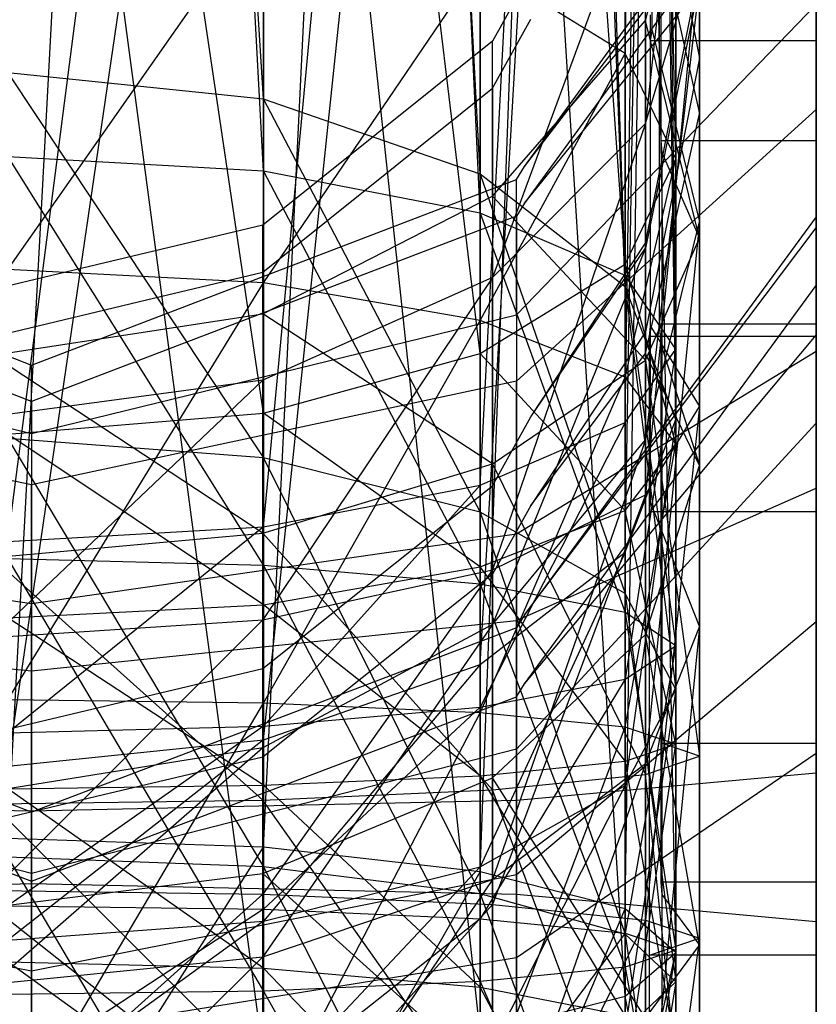
# Model space of a CAD drawing. Extents: x -11574 to 5741, y 0 to 9253.
# Drawn here: x -9823 to -9813, y 5607 to 5619 of the extents above; entities that cross this region are included whole.
import ezdxf

# ---------------------------------------------------------------- set-up
doc = ezdxf.new("R2010")
doc.units = 0

msp = doc.modelspace()

# ---------------------------------------------------------------- linework, layer by layer
at = {"color": 8}
for p, q in [((-9820.274409, 5617.224875, 2103.494044), (-9823.527218, 5677.606032, 2125.18352)), ((-9817.516811, 5616.69415, 2105.262394), (-9820.274409, 5676.027209, 2125.288386)), ((-9820.274409, 5617.224875, 2103.494044), (-9820.274409, 5676.027209, 2125.288386)), ((-9815.674242, 5615.899863, 2107.908915), (-9817.516811, 5671.531103, 2125.587017)), ((-9817.516811, 5616.69415, 2105.262394), (-9817.516811, 5671.531103, 2125.587017)), ((-9820.274409, 5618.143486, 387.237667), (-9823.527218, 5671.17075, 423.354516)), ((-9823.527218, 5608.731624, 438.271755), (-9820.274409, 5669.61596, 423.060736)), ((-9820.274409, 5669.61596, 423.060736), (-9820.274409, 5608.621208, 437.632902)), ((-9817.516811, 5617.186907, 388.816807), (-9820.274409, 5669.61596, 423.060736)), ((-9820.274409, 5618.143486, 387.237667), (-9820.274409, 5669.61596, 423.060736)), ((-9820.274409, 5608.621208, 437.632902), (-9817.516811, 5665.188295, 422.22412)), ((-9817.516811, 5665.188295, 422.22412), (-9817.516811, 5608.30677, 435.8136)), ((-9815.674242, 5615.755284, 391.180158), (-9817.516811, 5665.188295, 422.22412)), ((-9817.516811, 5617.186907, 388.816807), (-9817.516811, 5665.188295, 422.22412)), ((-9815.674242, 5664.802205, 2126.03395), (-9815.674242, 5618.726596, 2150.467412)), ((-9815.027218, 5614.962939, 2111.030701), (-9815.674242, 5664.802205, 2126.03395)), ((-9815.674242, 5615.899863, 2107.908915), (-9815.674242, 5664.802205, 2126.03395)), ((-9817.516811, 5608.30677, 435.8136), (-9815.674242, 5658.561825, 420.972035)), ((-9815.674242, 5658.561825, 420.972035), (-9815.674242, 5607.836182, 433.090823)), ((-9815.027218, 5614.06657, 393.967919), (-9815.674242, 5658.561825, 420.972035)), ((-9815.674242, 5615.755284, 391.180158), (-9815.674242, 5658.561825, 420.972035)), ((-9815.674242, 5618.726596, 2150.467412), (-9815.027218, 5656.864929, 2126.561143)), ((-9815.674242, 5614.026014, 2114.152486), (-9815.027218, 5656.864929, 2126.561143)), ((-9815.027218, 5656.864929, 2126.561143), (-9815.027218, 5617.385025, 2147.496965)), ((-9815.027218, 5614.962939, 2111.030701), (-9815.027218, 5656.864929, 2126.561143)), ((-9815.674242, 5607.836182, 433.090823), (-9815.027218, 5650.745371, 419.495101)), ((-9815.674242, 5612.377856, 396.755681), (-9815.027218, 5650.745371, 419.495101)), ((-9815.027218, 5650.745371, 419.495101), (-9815.027218, 5607.281084, 429.879089)), ((-9815.027218, 5614.06657, 393.967919), (-9815.027218, 5650.745371, 419.495101)), ((-9817.516811, 5613.231728, 2116.799007), (-9815.674242, 5648.927652, 2127.088336)), ((-9815.674242, 5648.927652, 2127.088336), (-9815.674242, 5616.043455, 2144.526517)), ((-9815.027218, 5617.385025, 2147.496965), (-9815.674242, 5648.927652, 2127.088336)), ((-9815.674242, 5614.026014, 2114.152486), (-9815.674242, 5648.927652, 2127.088336)), ((-9817.516811, 5610.946234, 399.119032), (-9815.674242, 5642.928917, 418.018167)), ((-9815.674242, 5642.928917, 418.018167), (-9815.674242, 5606.725987, 426.667355)), ((-9815.027218, 5607.281084, 429.879089), (-9815.674242, 5642.928917, 418.018167)), ((-9815.674242, 5612.377856, 396.755681), (-9815.674242, 5642.928917, 418.018167)), ((-9820.274409, 5612.701003, 2118.567357), (-9817.516811, 5642.198754, 2127.535269)), ((-9817.516811, 5642.198754, 2127.535269), (-9817.516811, 5614.906127, 2142.008293)), ((-9815.674242, 5616.043455, 2144.526517), (-9817.516811, 5642.198754, 2127.535269)), ((-9817.516811, 5613.231728, 2116.799007), (-9817.516811, 5642.198754, 2127.535269)), ((-9823.527218, 5612.514637, 2119.188318), (-9820.274409, 5637.702648, 2127.8339)), ((-9820.274409, 5637.702648, 2127.8339), (-9820.274409, 5614.146188, 2140.325669)), ((-9817.516811, 5614.906127, 2142.008293), (-9820.274409, 5637.702648, 2127.8339)), ((-9820.274409, 5612.701003, 2118.567357), (-9820.274409, 5637.702648, 2127.8339)), ((-9820.274409, 5609.989654, 400.698172), (-9817.516811, 5636.302447, 416.766082)), ((-9817.516811, 5636.302447, 416.766082), (-9817.516811, 5606.255398, 423.944578)), ((-9815.674242, 5606.725987, 426.667355), (-9817.516811, 5636.302447, 416.766082)), ((-9817.516811, 5610.946234, 399.119032), (-9817.516811, 5636.302447, 416.766082)), ((-9820.274409, 5614.146188, 2140.325669), (-9823.527218, 5636.123826, 2127.938765)), ((-9823.527218, 5609.653748, 401.252692), (-9820.274409, 5631.874781, 415.929466)), ((-9820.274409, 5631.874781, 415.929466), (-9820.274409, 5605.940961, 422.125276)), ((-9817.516811, 5606.255398, 423.944578), (-9820.274409, 5631.874781, 415.929466)), ((-9820.274409, 5609.989654, 400.698172), (-9820.274409, 5631.874781, 415.929466)), ((-9820.274409, 5605.940961, 422.125276), (-9823.527218, 5630.319992, 415.635685)), ((-9814.727218, 5624.310084, 2122.011717), (-9815.412303, 5617.835566, 2119.240402)), ((-9813.241125, 5616.646807, 409.062229), (-9813.241125, 5622.774999, 409.836399)), ((-9816.953307, 5617.284701, 2132.697771), (-9813.241125, 5622.382848, 2132.359152)), ((-9816.953307, 5617.284701, 2132.697771), (-9813.241125, 5622.124359, 2134.335904)), ((-9813.241125, 5621.918931, 2125.374542), (-9816.953307, 5616.820783, 2125.71316)), ((-9815.412303, 5619.146633, 2138.979458), (-9815.412303, 5621.871503, 2134.250318)), ((-9815.412303, 5619.146633, 2138.979458), (-9814.727218, 5621.788832, 2141.292529)), ((-9814.727218, 5616.375317, 2145.453976), (-9814.727218, 5621.788832, 2141.292529)), ((-9813.241125, 5621.740606, 416.761361), (-9813.241125, 5615.769474, 416.007031)), ((-9816.953307, 5616.820783, 2125.71316), (-9813.241125, 5621.401274, 2123.449341)), ((-9813.241125, 5618.011402, 2119.039547), (-9813.241125, 5621.401274, 2123.449341)), ((-9813.241125, 5621.251007, 402.695241), (-9813.241125, 5619.016118, 398.222526)), ((-9815.412303, 5621.161959, 2123.567618), (-9817.363257, 5615.874639, 2121.480351)), ((-9815.412303, 5617.835566, 2119.240402), (-9815.412303, 5621.161959, 2123.567618)), ((-9815.3278, 5619.016118, 398.222526), (-9815.3278, 5621.00411, 402.201122)), ((-9823.527218, 5615.975199, 2157.114088), (-9820.274409, 5620.623862, 2154.66826)), ((-9820.274409, 5620.623862, 2154.66826), (-9820.274409, 5615.806379, 2156.486233)), ((-9815.110623, 5620.61566, 417.627195), (-9814.727218, 5618.66589, 417.380882)), ((-9815.239848, 5620.239445, 420.807641), (-9814.727218, 5617.956982, 419.505747)), ((-9815.239848, 5620.239445, 420.807641), (-9815.239848, 5617.366857, 424.118005)), ((-9813.241125, 5617.020094, 424.517615), (-9813.241125, 5620.239445, 420.807641)), ((-9815.412303, 5617.835566, 2119.240402), (-9814.727218, 5620.148637, 2116.598202)), ((-9814.727218, 5620.148637, 2116.598202), (-9815.412303, 5613.106426, 2116.515531)), ((-9815.21801, 5620.132479, 2145.677934), (-9815.21801, 5619.025254, 2146.529074)), ((-9814.727218, 5620.148637, 2116.598202), (-9814.727218, 5614.232299, 2113.189283)), ((-9820.274409, 5615.806379, 2156.486233), (-9817.516811, 5619.863924, 2152.985636)), ((-9815.674242, 5618.726596, 2150.467412), (-9817.516811, 5619.863924, 2152.985636)), ((-9817.516811, 5619.863924, 2152.985636), (-9817.516811, 5615.325619, 2154.698256)), ((-9815.303122, 5616.865184, 408.081868), (-9814.727218, 5619.79389, 408.45185)), ((-9816.873256, 5619.75988, 2133.535573), (-9817.264932, 5619.056434, 2133.582296)), ((-9813.241125, 5617.613056, 2147.614651), (-9813.241125, 5619.717591, 2145.996864)), ((-9813.241125, 5619.701539, 2112.729216), (-9813.241125, 5615.255189, 2110.167285)), ((-9814.727218, 5619.635685, 406.217442), (-9815.412303, 5616.24852, 407.144066)), ((-9814.727218, 5619.635685, 406.217442), (-9815.412303, 5613.808914, 402.261647)), ((-9814.727218, 5619.635685, 406.217442), (-9814.727218, 5616.583643, 400.109347)), ((-9817.055473, 5615.39731, 2135.697174), (-9813.241125, 5619.347488, 2139.155293)), ((-9813.241125, 5619.347488, 2139.155293), (-9813.241125, 5614.937694, 2142.545165)), ((-9815.349638, 5615.255189, 2110.167285), (-9815.349638, 5619.217924, 2112.450563)), ((-9817.363257, 5618.283376, 2124.613812), (-9816.873256, 5619.163415, 2124.555359)), ((-9817.363257, 5616.906684, 2137.018531), (-9815.412303, 5619.146633, 2138.979458)), ((-9817.264932, 5619.056434, 2133.582296), (-9817.363257, 5618.879841, 2133.594025)), ((-9815.412303, 5619.146633, 2138.979458), (-9815.412303, 5614.819417, 2142.305851)), ((-9814.727218, 5616.375317, 2145.453976), (-9815.412303, 5619.146633, 2138.979458)), ((-9815.349638, 5618.887882, 397.965885), (-9815.3278, 5619.016118, 398.222526)), ((-9815.3278, 5619.016118, 398.222526), (-9814.727218, 5616.583643, 400.109347)), ((-9815.21801, 5619.025254, 2146.529074), (-9815.21801, 5617.613056, 2147.614651)), ((-9813.241125, 5619.016118, 398.222526), (-9813.241125, 5618.887882, 397.965885)), ((-9817.363257, 5618.879841, 2133.594025), (-9819.577393, 5617.104448, 2133.711946)), ((-9817.363257, 5616.906684, 2137.018531), (-9817.363257, 5618.879841, 2133.594025)), ((-9815.349638, 5618.632844, 397.744575), (-9815.349638, 5618.887882, 397.965885)), ((-9813.241125, 5618.887882, 397.965885), (-9815.349638, 5618.887882, 397.965885)), ((-9813.241125, 5618.887882, 397.965885), (-9813.241125, 5616.882997, 396.226134)), ((-9817.516811, 5615.325619, 2154.698256), (-9815.674242, 5618.726596, 2150.467412)), ((-9815.027218, 5617.385025, 2147.496965), (-9815.674242, 5618.726596, 2150.467412)), ((-9815.674242, 5618.726596, 2150.467412), (-9815.674242, 5614.606111, 2152.022359)), ((-9814.727218, 5618.66589, 417.380882), (-9814.951962, 5617.522974, 417.236498)), ((-9814.727218, 5617.956982, 419.505747), (-9814.727218, 5618.66589, 417.380882)), ((-9815.349638, 5616.461436, 395.860323), (-9815.349638, 5618.632844, 397.744575)), ((-9820.274409, 5618.143486, 387.237667), (-9823.527218, 5618.479392, 386.683147)), ((-9823.527218, 5618.479392, 386.683147), (-9820.274409, 5613.5793, 384.854103)), ((-9817.749011, 5617.974062, 2124.634356), (-9817.363257, 5618.283376, 2124.613812)), ((-9817.363257, 5618.283376, 2124.613812), (-9817.363257, 5615.874639, 2121.480351)), ((-9817.516811, 5617.186907, 388.816807), (-9820.274409, 5618.143486, 387.237667)), ((-9820.274409, 5618.143486, 387.237667), (-9817.516811, 5612.88722, 386.571374)), ((-9820.274409, 5613.5793, 384.854103), (-9820.274409, 5618.143486, 387.237667)), ((-9820.283067, 5615.942141, 2124.769316), (-9817.749011, 5617.974062, 2124.634356)), ((-9813.241125, 5618.011402, 2119.039547), (-9817.055473, 5614.553282, 2122.989725)), ((-9815.412303, 5614.906673, 417.765882), (-9814.727218, 5617.956982, 419.505747)), ((-9814.727218, 5613.481804, 424.662933), (-9814.727218, 5617.956982, 419.505747)), ((-9813.241125, 5613.192013, 2116.262676), (-9813.241125, 5618.011402, 2119.039547)), ((-9817.363257, 5615.874639, 2121.480351), (-9815.412303, 5617.835566, 2119.240402)), ((-9815.412303, 5617.835566, 2119.240402), (-9817.363257, 5612.151957, 2119.335388)), ((-9815.412303, 5613.106426, 2116.515531), (-9815.412303, 5617.835566, 2119.240402)), ((-9815.21801, 5617.613056, 2147.614651), (-9815.206191, 5617.463115, 2147.654967)), ((-9813.241125, 5617.613056, 2147.614651), (-9815.21801, 5617.613056, 2147.614651)), ((-9813.241125, 5617.463115, 2147.654967), (-9813.241125, 5617.613056, 2147.614651)), ((-9820.274409, 5617.224875, 2103.494044), (-9823.527218, 5617.411241, 2102.873083)), ((-9823.527218, 5617.411241, 2102.873083), (-9820.274409, 5612.209271, 2102.329184)), ((-9814.951962, 5617.522974, 417.236498), (-9815.412303, 5615.181955, 416.940758)), ((-9815.206191, 5617.463115, 2147.654967), (-9814.727218, 5616.375317, 2145.453976)), ((-9815.206191, 5617.463115, 2147.654967), (-9815.206191, 5613.009848, 2148.852383)), ((-9813.241125, 5612.507513, 2148.987453), (-9813.241125, 5617.463115, 2147.654967)), ((-9815.674242, 5616.043455, 2144.526517), (-9815.027218, 5617.385025, 2147.496965)), ((-9815.674242, 5614.606111, 2152.022359), (-9815.027218, 5617.385025, 2147.496965)), ((-9815.239848, 5617.366857, 424.118005), (-9815.239848, 5616.218835, 425.440984)), ((-9815.027218, 5617.385025, 2147.496965), (-9815.027218, 5613.757394, 2148.865924)), ((-9817.516811, 5616.69415, 2105.262394), (-9820.274409, 5617.224875, 2103.494044)), ((-9820.274409, 5617.224875, 2103.494044), (-9817.516811, 5611.969206, 2104.165038)), ((-9820.274409, 5612.209271, 2102.329184), (-9820.274409, 5617.224875, 2103.494044)), ((-9815.674242, 5615.755284, 391.180158), (-9817.516811, 5617.186907, 388.816807)), ((-9817.516811, 5617.186907, 388.816807), (-9815.674242, 5611.851449, 389.14145)), ((-9817.516811, 5612.88722, 386.571374), (-9817.516811, 5617.186907, 388.816807)), ((-9817.055473, 5617.119194, 2132.708764), (-9816.953307, 5617.284701, 2132.697771)), ((-9829.398963, 5617.119194, 2132.708764), (-9823.227218, 5614.758956, 2132.86553)), ((-9823.227218, 5614.758956, 2132.86553), (-9817.055473, 5617.119194, 2132.708764)), ((-9819.577393, 5617.104448, 2133.711946), (-9820.283067, 5616.538606, 2133.749529)), ((-9817.055473, 5615.39731, 2135.697174), (-9817.055473, 5617.119194, 2132.708764)), ((-9813.241125, 5615.280343, 426.522501), (-9813.241125, 5617.020094, 424.517615)), ((-9820.283067, 5615.409998, 2135.708282), (-9817.363257, 5616.906684, 2137.018531)), ((-9817.363257, 5616.906684, 2137.018531), (-9817.363257, 5613.500389, 2139.636999)), ((-9815.412303, 5614.819417, 2142.305851), (-9817.363257, 5616.906684, 2137.018531)), ((-9816.953307, 5616.820783, 2125.71316), (-9817.055473, 5616.655276, 2125.724153)), ((-9815.412303, 5616.309954, 408.011726), (-9815.303122, 5616.865184, 408.081868)), ((-9813.241125, 5616.882997, 396.226134), (-9813.241125, 5613.007178, 392.86287)), ((-9815.674242, 5615.899863, 2107.908915), (-9817.516811, 5616.69415, 2105.262394)), ((-9817.516811, 5616.69415, 2105.262394), (-9815.674242, 5611.609923, 2106.912588)), ((-9817.516811, 5611.969206, 2104.165038), (-9817.516811, 5616.69415, 2105.262394)), ((-9823.227218, 5614.295039, 2125.88092), (-9829.398963, 5616.655276, 2125.724153)), ((-9817.055473, 5616.655276, 2125.724153), (-9823.227218, 5614.295039, 2125.88092)), ((-9820.283067, 5616.538606, 2133.749529), (-9822.309729, 5616.054834, 2133.781662)), ((-9820.283067, 5615.409998, 2135.708282), (-9820.283067, 5616.538606, 2133.749529)), ((-9817.055473, 5616.655276, 2125.724153), (-9817.055473, 5614.553282, 2122.989725)), ((-9813.241125, 5616.646807, 409.062229), (-9816.953307, 5611.577715, 408.421853)), ((-9815.412303, 5613.808914, 402.261647), (-9814.727218, 5616.583643, 400.109347)), ((-9814.727218, 5616.583643, 400.109347), (-9815.412303, 5609.686591, 398.684478)), ((-9814.727218, 5616.583643, 400.109347), (-9814.727218, 5611.426457, 395.634169)), ((-9813.241125, 5616.506006, 407.073625), (-9813.241125, 5616.646807, 409.062229)), ((-9816.953307, 5611.577715, 408.421853), (-9813.241125, 5616.506006, 407.073625)), ((-9815.349638, 5613.007178, 392.86287), (-9815.349638, 5616.461436, 395.860323)), ((-9813.241125, 5614.019844, 402.098034), (-9813.241125, 5616.506006, 407.073625)), ((-9816.873256, 5614.098225, 407.73232), (-9815.412303, 5616.309954, 408.011726)), ((-9815.412303, 5614.819417, 2142.305851), (-9814.727218, 5616.375317, 2145.453976)), ((-9815.412303, 5616.309954, 408.011726), (-9815.412303, 5616.24852, 407.144066)), ((-9814.727218, 5609.781365, 2147.226989), (-9814.727218, 5616.375317, 2145.453976)), ((-9815.412303, 5616.24852, 407.144066), (-9817.363257, 5611.456613, 404.086279)), ((-9816.873256, 5614.098225, 407.73232), (-9815.412303, 5616.24852, 407.144066)), ((-9815.412303, 5613.808914, 402.261647), (-9815.412303, 5616.24852, 407.144066)), ((-9815.239848, 5616.218835, 425.440984), (-9815.239848, 5615.280343, 426.522501)), ((-9822.309729, 5616.054834, 2133.781662), (-9823.727218, 5615.716474, 2133.804135)), ((-9817.516811, 5614.906127, 2142.008293), (-9815.674242, 5616.043455, 2144.526517)), ((-9815.674242, 5616.043455, 2144.526517), (-9815.674242, 5612.908676, 2145.709488)), ((-9815.027218, 5613.757394, 2148.865924), (-9815.674242, 5616.043455, 2144.526517)), ((-9820.274409, 5615.806379, 2156.486233), (-9823.527218, 5615.975199, 2157.114088)), ((-9821.765653, 5615.588242, 2124.792822), (-9820.283067, 5615.942141, 2124.769316)), ((-9820.283067, 5615.942141, 2124.769316), (-9820.283067, 5614.56439, 2122.977036)), ((-9823.527218, 5610.498449, 2158.023213), (-9820.274409, 5615.806379, 2156.486233)), ((-9817.363257, 5615.874639, 2121.480351), (-9820.283067, 5614.56439, 2122.977036)), ((-9817.363257, 5615.874639, 2121.480351), (-9820.283067, 5611.514201, 2121.219556)), ((-9817.516811, 5615.325619, 2154.698256), (-9820.274409, 5615.806379, 2156.486233)), ((-9820.274409, 5615.806379, 2156.486233), (-9820.274409, 5610.455361, 2157.374488)), ((-9817.363257, 5612.151957, 2119.335388), (-9817.363257, 5615.874639, 2121.480351)), ((-9815.027218, 5614.962939, 2111.030701), (-9815.674242, 5615.899863, 2107.908915)), ((-9815.674242, 5615.899863, 2107.908915), (-9815.027218, 5611.18612, 2110.153544)), ((-9815.674242, 5611.609923, 2106.912588), (-9815.674242, 5615.899863, 2107.908915)), ((-9816.953307, 5610.700383, 415.366656), (-9813.241125, 5615.769474, 416.007031)), ((-9815.027218, 5614.06657, 393.967919), (-9815.674242, 5615.755284, 391.180158)), ((-9815.674242, 5615.755284, 391.180158), (-9815.027218, 5610.629675, 392.173063)), ((-9815.674242, 5611.851449, 389.14145), (-9815.674242, 5615.755284, 391.180158)), ((-9813.241125, 5615.769474, 416.007031), (-9813.241125, 5615.138552, 417.898143)), ((-9823.727218, 5615.120009, 2124.823922), (-9821.765653, 5615.588242, 2124.792822)), ((-9823.727218, 5614.884432, 2135.248183), (-9820.283067, 5615.409998, 2135.708282)), ((-9820.283067, 5615.409998, 2135.708282), (-9820.283067, 5612.619042, 2137.85373)), ((-9817.363257, 5613.500389, 2139.636999), (-9820.283067, 5615.409998, 2135.708282)), ((-9829.398963, 5615.39731, 2135.697174), (-9823.227218, 5613.888476, 2134.376289)), ((-9823.227218, 5613.888476, 2134.376289), (-9817.055473, 5615.39731, 2135.697174)), ((-9820.274409, 5610.455361, 2157.374488), (-9817.516811, 5615.325619, 2154.698256)), ((-9815.674242, 5614.606111, 2152.022359), (-9817.516811, 5615.325619, 2154.698256)), ((-9817.516811, 5615.325619, 2154.698256), (-9817.516811, 5610.332656, 2155.527074)), ((-9817.055473, 5615.39731, 2135.697174), (-9817.055473, 5612.61157, 2137.838612)), ((-9815.239848, 5615.280343, 426.522501), (-9815.21801, 5615.023702, 426.650737)), ((-9813.241125, 5615.280343, 426.522501), (-9815.239848, 5615.280343, 426.522501)), ((-9813.241125, 5615.023702, 426.650737), (-9813.241125, 5615.280343, 426.522501)), ((-9815.412303, 5615.181955, 416.940758), (-9815.723223, 5614.711254, 416.881295)), ((-9815.412303, 5614.906673, 417.765882), (-9815.412303, 5615.181955, 416.940758)), ((-9815.361457, 5615.120656, 2110.089769), (-9815.349638, 5615.255189, 2110.167285)), ((-9815.349638, 5615.255189, 2110.167285), (-9814.727218, 5614.232299, 2113.189283)), ((-9813.241125, 5615.255189, 2110.167285), (-9813.241125, 5615.134698, 2110.09786)), ((-9816.953307, 5610.700383, 415.366656), (-9813.241125, 5615.138552, 417.898143)), ((-9815.361457, 5614.772121, 2110.044193), (-9815.361457, 5615.120656, 2110.089769)), ((-9813.245719, 5615.120656, 2110.089769), (-9815.361457, 5615.120656, 2110.089769)), ((-9813.241125, 5615.134698, 2110.09786), (-9813.245719, 5615.120656, 2110.089769)), ((-9813.245719, 5615.120656, 2110.089769), (-9813.245719, 5612.487372, 2109.745428)), ((-9813.241125, 5615.138552, 417.898143), (-9813.241125, 5611.493117, 422.099134)), ((-9813.241125, 5615.134698, 2110.09786), (-9813.241125, 5607.246741, 2109.066393)), ((-9820.274409, 5614.146188, 2140.325669), (-9817.516811, 5614.906127, 2142.008293)), ((-9817.516811, 5614.906127, 2142.008293), (-9817.516811, 5612.189169, 2143.033591)), ((-9815.674242, 5612.908676, 2145.709488), (-9817.516811, 5614.906127, 2142.008293)), ((-9817.055473, 5612.61157, 2137.838612), (-9813.241125, 5614.937694, 2142.545165)), ((-9816.873256, 5612.970226, 416.661352), (-9815.412303, 5614.906673, 417.765882)), ((-9815.674242, 5614.026014, 2114.152486), (-9815.027218, 5614.962939, 2111.030701)), ((-9815.027218, 5614.962939, 2111.030701), (-9815.674242, 5610.762317, 2113.394501)), ((-9815.412303, 5611.329503, 421.888205), (-9815.412303, 5614.906673, 417.765882)), ((-9814.727218, 5613.481804, 424.662933), (-9815.412303, 5614.906673, 417.765882)), ((-9815.21801, 5615.023702, 426.650737), (-9814.727218, 5613.481804, 424.662933)), ((-9815.21801, 5615.023702, 426.650737), (-9815.21801, 5611.019108, 428.651719)), ((-9815.027218, 5611.18612, 2110.153544), (-9815.027218, 5614.962939, 2111.030701)), ((-9813.241125, 5610.550987, 428.885626), (-9813.241125, 5615.023702, 426.650737)), ((-9813.241125, 5614.937694, 2142.545165), (-9813.241125, 5609.566327, 2143.989444)), ((-9820.283067, 5612.619042, 2137.85373), (-9823.727218, 5614.884432, 2135.248183)), ((-9817.363257, 5613.500389, 2139.636999), (-9815.412303, 5614.819417, 2142.305851)), ((-9815.412303, 5614.819417, 2142.305851), (-9815.412303, 5609.548636, 2143.723083)), ((-9815.412303, 5614.819417, 2142.305851), (-9814.727218, 5609.781365, 2147.226989)), ((-9823.227218, 5613.888476, 2134.376289), (-9823.227218, 5614.758956, 2132.86553)), ((-9815.723223, 5614.711254, 416.881295), (-9816.873256, 5612.970226, 416.661352)), ((-9815.361457, 5611.932037, 2109.67281), (-9815.361457, 5614.772121, 2110.044193)), ((-9823.227218, 5613.232398, 2124.498559), (-9829.398963, 5614.553282, 2122.989725)), ((-9820.283067, 5614.56439, 2122.977036), (-9823.727218, 5614.104291, 2123.502603)), ((-9820.283067, 5614.56439, 2122.977036), (-9823.727218, 5611.290251, 2121.881188)), ((-9817.055473, 5614.553282, 2122.989725), (-9823.227218, 5613.232398, 2124.498559)), ((-9820.283067, 5611.514201, 2121.219556), (-9820.283067, 5614.56439, 2122.977036)), ((-9817.516811, 5610.332656, 2155.527074), (-9815.674242, 5614.606111, 2152.022359)), ((-9817.055473, 5611.508795, 2121.23553), (-9817.055473, 5614.553282, 2122.989725)), ((-9815.027218, 5613.757394, 2148.865924), (-9815.674242, 5614.606111, 2152.022359)), ((-9815.674242, 5614.606111, 2152.022359), (-9815.674242, 5610.149015, 2152.762225)), ((-9823.227218, 5614.295039, 2125.88092), (-9823.227218, 5613.232398, 2124.498559)), ((-9815.412303, 5613.106426, 2116.515531), (-9814.727218, 5614.232299, 2113.189283)), ((-9814.727218, 5614.232299, 2113.189283), (-9815.412303, 5607.694507, 2115.807843)), ((-9814.727218, 5614.232299, 2113.189283), (-9814.727218, 5607.461778, 2112.303937)), ((-9823.527218, 5613.879333, 2139.734811), (-9820.274409, 5614.146188, 2140.325669)), ((-9820.274409, 5614.146188, 2140.325669), (-9820.274409, 5611.708409, 2141.245614)), ((-9817.516811, 5612.189169, 2143.033591), (-9820.274409, 5614.146188, 2140.325669)), ((-9817.363257, 5613.223202, 407.621779), (-9816.873256, 5614.098225, 407.73232)), ((-9815.674242, 5612.377856, 396.755681), (-9815.027218, 5614.06657, 393.967919)), ((-9815.027218, 5614.06657, 393.967919), (-9815.674242, 5609.4079, 395.204675)), ((-9815.027218, 5610.629675, 392.173063), (-9815.027218, 5614.06657, 393.967919)), ((-9817.516811, 5613.231728, 2116.799007), (-9815.674242, 5614.026014, 2114.152486)), ((-9815.674242, 5614.026014, 2114.152486), (-9817.516811, 5610.403034, 2116.142051)), ((-9813.241125, 5614.019844, 402.098034), (-9817.055473, 5609.87153, 405.315796)), ((-9815.674242, 5610.762317, 2113.394501), (-9815.674242, 5614.026014, 2114.152486)), ((-9813.241125, 5609.818853, 398.452599), (-9813.241125, 5614.019844, 402.098034)), ((-9820.274409, 5611.708409, 2141.245614), (-9823.527218, 5613.879333, 2139.734811)), ((-9820.274409, 5613.5793, 384.854103), (-9823.527218, 5613.822326, 384.251078)), ((-9823.527218, 5613.822326, 384.251078), (-9820.274409, 5608.373749, 383.329428)), ((-9823.227218, 5613.888476, 2134.376289), (-9823.227218, 5611.72307, 2136.040868)), ((-9817.363257, 5611.456613, 404.086279), (-9815.412303, 5613.808914, 402.261647)), ((-9815.412303, 5613.808914, 402.261647), (-9817.363257, 5608.211605, 401.270405)), ((-9815.412303, 5609.686591, 398.684478), (-9815.412303, 5613.808914, 402.261647)), ((-9815.674242, 5612.908676, 2145.709488), (-9815.027218, 5613.757394, 2148.865924)), ((-9815.674242, 5610.149015, 2152.762225), (-9815.027218, 5613.757394, 2148.865924)), ((-9815.027218, 5613.757394, 2148.865924), (-9815.027218, 5609.932395, 2149.500863)), ((-9817.516811, 5612.88722, 386.571374), (-9820.274409, 5613.5793, 384.854103)), ((-9820.274409, 5613.5793, 384.854103), (-9817.516811, 5608.029991, 385.14872)), ((-9820.274409, 5608.373749, 383.329428), (-9820.274409, 5613.5793, 384.854103)), ((-9820.283067, 5612.619042, 2137.85373), (-9817.363257, 5613.500389, 2139.636999)), ((-9817.363257, 5613.500389, 2139.636999), (-9817.363257, 5609.351337, 2140.752616)), ((-9817.363257, 5613.500389, 2139.636999), (-9815.412303, 5609.548636, 2143.723083)), ((-9815.412303, 5611.329503, 421.888205), (-9814.727218, 5613.481804, 424.662933)), ((-9814.727218, 5607.373709, 427.714975), (-9814.727218, 5613.481804, 424.662933)), ((-9823.227218, 5610.865862, 2123.134991), (-9823.227218, 5613.232398, 2124.498559)), ((-9820.274409, 5612.701003, 2118.567357), (-9817.516811, 5613.231728, 2116.799007)), ((-9817.516811, 5613.231728, 2116.799007), (-9820.274409, 5610.162969, 2117.977905)), ((-9817.749011, 5612.91565, 407.582926), (-9817.363257, 5613.223202, 407.621779)), ((-9817.516811, 5610.403034, 2116.142051), (-9817.516811, 5613.231728, 2116.799007)), ((-9817.363257, 5613.223202, 407.621779), (-9817.363257, 5611.456613, 404.086279)), ((-9817.055473, 5611.508795, 2121.23553), (-9813.241125, 5613.192013, 2116.262676)), ((-9813.241125, 5607.676816, 2115.541482), (-9813.241125, 5613.192013, 2116.262676)), ((-9817.363257, 5612.151957, 2119.335388), (-9815.412303, 5613.106426, 2116.515531)), ((-9815.412303, 5613.106426, 2116.515531), (-9817.363257, 5607.891806, 2118.77831)), ((-9815.412303, 5607.694507, 2115.807843), (-9815.412303, 5613.106426, 2116.515531)), ((-9820.283067, 5610.89531, 407.327698), (-9817.749011, 5612.91565, 407.582926)), ((-9817.516811, 5612.189169, 2143.033591), (-9815.674242, 5612.908676, 2145.709488)), ((-9816.873256, 5612.970226, 416.661352), (-9817.264932, 5612.270788, 416.572993)), ((-9815.674242, 5612.908676, 2145.709488), (-9815.674242, 5609.715776, 2146.239501)), ((-9815.027218, 5609.932395, 2149.500863), (-9815.674242, 5612.908676, 2145.709488)), ((-9815.361457, 5612.889908, 392.761108), (-9815.349638, 5613.007178, 392.86287)), ((-9815.349638, 5613.007178, 392.86287), (-9814.727218, 5611.426457, 395.634169)), ((-9815.206191, 5613.009848, 2148.852383), (-9815.206191, 5611.927908, 2149.1433)), ((-9813.241125, 5612.902147, 392.77173), (-9813.245719, 5612.889908, 392.761108)), ((-9813.241125, 5613.007178, 392.86287), (-9813.241125, 5612.902147, 392.77173)), ((-9813.241125, 5612.902147, 392.77173), (-9813.241125, 5605.355928, 390.25412)), ((-9815.674242, 5611.851449, 389.14145), (-9817.516811, 5612.88722, 386.571374)), ((-9817.516811, 5612.88722, 386.571374), (-9815.674242, 5607.515519, 387.871482)), ((-9817.516811, 5608.029991, 385.14872), (-9817.516811, 5612.88722, 386.571374)), ((-9815.361457, 5612.556472, 392.649866), (-9815.361457, 5612.889908, 392.761108)), ((-9813.245719, 5612.889908, 392.761108), (-9815.361457, 5612.889908, 392.761108)), ((-9813.245719, 5612.889908, 392.761108), (-9813.245719, 5610.370708, 391.92064)), ((-9823.527218, 5612.514637, 2119.188318), (-9820.274409, 5612.701003, 2118.567357)), ((-9820.274409, 5612.701003, 2118.567357), (-9823.527218, 5610.07867, 2118.622571)), ((-9820.274409, 5610.162969, 2117.977905), (-9820.274409, 5612.701003, 2118.567357)), ((-9829.398963, 5612.61157, 2137.838612), (-9823.227218, 5611.72307, 2136.040868)), ((-9823.727218, 5612.309554, 2137.227529), (-9820.283067, 5612.619042, 2137.85373)), ((-9823.227218, 5611.72307, 2136.040868), (-9817.055473, 5612.61157, 2137.838612)), ((-9820.283067, 5612.619042, 2137.85373), (-9820.283067, 5609.219507, 2138.767813)), ((-9820.283067, 5612.619042, 2137.85373), (-9817.363257, 5609.351337, 2140.752616)), ((-9817.055473, 5612.61157, 2137.838612), (-9817.055473, 5609.218389, 2138.750986)), ((-9815.361457, 5609.839433, 391.743393), (-9815.361457, 5612.556472, 392.649866)), ((-9813.245719, 5612.487372, 2109.745428), (-9813.245719, 5607.246322, 2109.060083)), ((-9813.241125, 5609.944076, 2149.676722), (-9813.241125, 5612.507513, 2148.987453)), ((-9823.727218, 5612.309554, 2137.227529), (-9820.283067, 5609.219507, 2138.767813)), ((-9820.274409, 5612.209271, 2102.329184), (-9823.527218, 5612.293571, 2101.684517)), ((-9823.527218, 5612.293571, 2101.684517), (-9820.274409, 5606.787782, 2102.156439)), ((-9817.516811, 5610.946234, 399.119032), (-9815.674242, 5612.377856, 396.755681)), ((-9815.674242, 5612.377856, 396.755681), (-9817.516811, 5608.37213, 397.774752)), ((-9815.674242, 5609.4079, 395.204675), (-9815.674242, 5612.377856, 396.755681)), ((-9820.283067, 5611.514201, 2121.219556), (-9817.363257, 5612.151957, 2119.335388)), ((-9817.363257, 5612.151957, 2119.335388), (-9820.283067, 5608.023636, 2120.763113)), ((-9817.516811, 5611.969206, 2104.165038), (-9820.274409, 5612.209271, 2102.329184)), ((-9820.274409, 5612.209271, 2102.329184), (-9817.516811, 5606.910487, 2104.003852)), ((-9820.274409, 5606.787782, 2102.156439), (-9820.274409, 5612.209271, 2102.329184)), ((-9820.274409, 5611.708409, 2141.245614), (-9817.516811, 5612.189169, 2143.033591)), ((-9817.516811, 5612.189169, 2143.033591), (-9817.516811, 5609.532135, 2143.474652)), ((-9815.674242, 5609.715776, 2146.239501), (-9817.516811, 5612.189169, 2143.033591)), ((-9817.264932, 5612.270788, 416.572993), (-9817.363257, 5612.095202, 416.550811)), ((-9817.363257, 5607.891806, 2118.77831), (-9817.363257, 5612.151957, 2119.335388)), ((-9817.363257, 5612.095202, 416.550811), (-9819.577393, 5610.329928, 416.327805)), ((-9817.363257, 5609.504871, 419.535903), (-9817.363257, 5612.095202, 416.550811)), ((-9815.674242, 5611.609923, 2106.912588), (-9817.516811, 5611.969206, 2104.165038)), ((-9817.516811, 5611.969206, 2104.165038), (-9815.674242, 5607.094128, 2106.768701)), ((-9817.516811, 5606.910487, 2104.003852), (-9817.516811, 5611.969206, 2104.165038)), ((-9815.361457, 5607.246322, 2109.060083), (-9815.361457, 5611.932037, 2109.67281)), ((-9815.206191, 5611.927908, 2149.1433), (-9815.206191, 5609.944076, 2149.676722)), ((-9815.027218, 5610.629675, 392.173063), (-9815.674242, 5611.851449, 389.14145)), ((-9815.674242, 5611.851449, 389.14145), (-9815.027218, 5606.908659, 391.083199)), ((-9815.674242, 5607.515519, 387.871482), (-9815.674242, 5611.851449, 389.14145)), ((-9823.527218, 5611.539588, 2140.61776), (-9820.274409, 5611.708409, 2141.245614)), ((-9823.227218, 5611.72307, 2136.040868), (-9823.227218, 5609.085489, 2136.750073)), ((-9820.274409, 5611.708409, 2141.245614), (-9820.274409, 5609.40943, 2141.627238)), ((-9817.516811, 5609.532135, 2143.474652), (-9820.274409, 5611.708409, 2141.245614)), ((-9820.274409, 5609.40943, 2141.627238), (-9823.527218, 5611.539588, 2140.61776)), ((-9816.953307, 5611.577715, 408.421853), (-9817.055473, 5611.413151, 408.401064)), ((-9815.027218, 5611.18612, 2110.153544), (-9815.674242, 5611.609923, 2106.912588)), ((-9815.674242, 5611.609923, 2106.912588), (-9815.027218, 5607.310748, 2110.030063)), ((-9815.674242, 5607.094128, 2106.768701), (-9815.674242, 5611.609923, 2106.912588)), ((-9829.398963, 5611.508795, 2121.23553), (-9823.227218, 5610.865862, 2123.134991)), ((-9823.227218, 5609.066366, 408.104596), (-9829.398963, 5611.413151, 408.401064)), ((-9823.727218, 5611.290251, 2121.881188), (-9820.283067, 5611.514201, 2121.219556)), ((-9820.283067, 5611.514201, 2121.219556), (-9823.727218, 5608.069929, 2121.460083)), ((-9823.227218, 5610.865862, 2123.134991), (-9817.055473, 5611.508795, 2121.23553)), ((-9817.055473, 5611.413151, 408.401064), (-9823.227218, 5609.066366, 408.104596)), ((-9820.283067, 5608.023636, 2120.763113), (-9820.283067, 5611.514201, 2121.219556)), ((-9817.363257, 5611.456613, 404.086279), (-9820.283067, 5609.884855, 405.30546)), ((-9817.363257, 5611.456613, 404.086279), (-9820.283067, 5607.22605, 402.998266)), ((-9817.363257, 5608.211605, 401.270405), (-9817.363257, 5611.456613, 404.086279)), ((-9817.055473, 5608.024754, 2120.77994), (-9817.055473, 5611.508795, 2121.23553)), ((-9817.055473, 5608.275355, 417.950821), (-9813.241125, 5611.493117, 422.099134)), ((-9817.055473, 5611.413151, 408.401064), (-9817.055473, 5609.87153, 405.315796)), ((-9815.412303, 5609.686591, 398.684478), (-9814.727218, 5611.426457, 395.634169)), ((-9814.727218, 5611.426457, 395.634169), (-9815.412303, 5604.509138, 396.957149)), ((-9814.727218, 5611.426457, 395.634169), (-9814.727218, 5604.949262, 393.473213)), ((-9813.241125, 5611.493117, 422.099134), (-9813.241125, 5606.517525, 424.585297)), ((-9817.363257, 5609.504871, 419.535903), (-9815.412303, 5611.329503, 421.888205)), ((-9815.412303, 5611.329503, 421.888205), (-9815.412303, 5606.447085, 424.327811)), ((-9814.727218, 5607.373709, 427.714975), (-9815.412303, 5611.329503, 421.888205)), ((-9815.674242, 5610.762317, 2113.394501), (-9815.027218, 5611.18612, 2110.153544)), ((-9815.027218, 5611.18612, 2110.153544), (-9815.674242, 5607.527367, 2113.291425)), ((-9815.027218, 5607.310748, 2110.030063), (-9815.027218, 5611.18612, 2110.153544)), ((-9815.21801, 5611.019108, 428.651719), (-9815.21801, 5609.76982, 429.275953)), ((-9821.765653, 5610.543428, 407.283245), (-9820.283067, 5610.89531, 407.327698)), ((-9820.283067, 5610.89531, 407.327698), (-9820.283067, 5609.884855, 405.30546)), ((-9820.274409, 5609.989654, 400.698172), (-9817.516811, 5610.946234, 399.119032)), ((-9817.516811, 5610.946234, 399.119032), (-9820.274409, 5607.68005, 399.492023)), ((-9817.516811, 5608.37213, 397.774752), (-9817.516811, 5610.946234, 399.119032)), ((-9823.227218, 5608.157654, 2122.780853), (-9823.227218, 5610.865862, 2123.134991)), ((-9817.516811, 5610.403034, 2116.142051), (-9815.674242, 5610.762317, 2113.394501)), ((-9815.674242, 5610.762317, 2113.394501), (-9817.516811, 5607.711008, 2116.056275)), ((-9817.055473, 5610.535819, 415.345867), (-9816.953307, 5610.700383, 415.366656)), ((-9815.674242, 5607.527367, 2113.291425), (-9815.674242, 5610.762317, 2113.394501)), ((-9829.398963, 5610.535819, 415.345867), (-9823.227218, 5608.189033, 415.049399)), ((-9823.727218, 5610.077863, 407.22443), (-9821.765653, 5610.543428, 407.283245)), ((-9823.227218, 5608.189033, 415.049399), (-9817.055473, 5610.535819, 415.345867)), ((-9817.055473, 5608.275355, 417.950821), (-9817.055473, 5610.535819, 415.345867)), ((-9815.674242, 5609.4079, 395.204675), (-9815.027218, 5610.629675, 392.173063)), ((-9815.027218, 5610.629675, 392.173063), (-9815.674242, 5606.301799, 394.294916)), ((-9815.027218, 5606.908659, 391.083199), (-9815.027218, 5610.629675, 392.173063)), ((-9813.241125, 5608.17643, 430.072124), (-9813.241125, 5610.550987, 428.885626)), ((-9820.274409, 5610.455361, 2157.374488), (-9823.527218, 5610.498449, 2158.023213)), ((-9823.527218, 5604.949572, 2157.846409), (-9820.274409, 5610.455361, 2157.374488)), ((-9817.516811, 5610.332656, 2155.527074), (-9820.274409, 5610.455361, 2157.374488)), ((-9820.274409, 5610.455361, 2157.374488), (-9820.274409, 5605.033872, 2157.201743)), ((-9820.274409, 5610.162969, 2117.977905), (-9817.516811, 5610.403034, 2116.142051)), ((-9817.516811, 5610.403034, 2116.142051), (-9820.274409, 5607.833713, 2117.903688)), ((-9817.516811, 5607.711008, 2116.056275), (-9817.516811, 5610.403034, 2116.142051)), ((-9819.577393, 5610.329928, 416.327805), (-9820.283067, 5609.767311, 416.25673)), ((-9820.274409, 5605.033872, 2157.201743), (-9817.516811, 5610.332656, 2155.527074)), ((-9815.674242, 5610.149015, 2152.762225), (-9817.516811, 5610.332656, 2155.527074)), ((-9817.516811, 5610.332656, 2155.527074), (-9817.516811, 5605.273937, 2155.365888)), ((-9813.245719, 5610.370708, 391.92064), (-9813.245719, 5605.35672, 390.247847)), ((-9823.527218, 5610.07867, 2118.622571), (-9820.274409, 5610.162969, 2117.977905)), ((-9820.274409, 5610.162969, 2117.977905), (-9823.527218, 5607.876802, 2118.552413)), ((-9820.274409, 5607.833713, 2117.903688), (-9820.274409, 5610.162969, 2117.977905)), ((-9817.516811, 5605.273937, 2155.365888), (-9815.674242, 5610.149015, 2152.762225)), ((-9815.027218, 5609.932395, 2149.500863), (-9815.674242, 5610.149015, 2152.762225)), ((-9815.674242, 5610.149015, 2152.762225), (-9815.674242, 5605.63322, 2152.618338)), ((-9823.527218, 5609.653748, 401.252692), (-9820.274409, 5609.989654, 400.698172)), ((-9820.274409, 5609.989654, 400.698172), (-9823.527218, 5607.437024, 400.095048)), ((-9820.274409, 5607.68005, 399.492023), (-9820.274409, 5609.989654, 400.698172)), ((-9815.674242, 5609.715776, 2146.239501), (-9815.027218, 5609.932395, 2149.500863)), ((-9815.674242, 5605.63322, 2152.618338), (-9815.027218, 5609.932395, 2149.500863)), ((-9814.727218, 5609.781365, 2147.226989), (-9815.206191, 5609.944076, 2149.676722)), ((-9815.206191, 5609.944076, 2149.676722), (-9815.206191, 5605.217606, 2149.058666)), ((-9815.206191, 5609.944076, 2149.676722), (-9813.241125, 5609.944076, 2149.676722)), ((-9815.027218, 5609.932395, 2149.500863), (-9815.027218, 5606.057023, 2149.377382)), ((-9813.241125, 5604.70182, 2148.99122), (-9813.241125, 5609.944076, 2149.676722)), ((-9823.227218, 5608.287015, 406.544871), (-9829.398963, 5609.87153, 405.315796)), ((-9820.283067, 5609.884855, 405.30546), (-9823.727218, 5609.332927, 405.733579)), ((-9820.283067, 5609.884855, 405.30546), (-9823.727218, 5606.879969, 403.60501)), ((-9817.055473, 5609.87153, 405.315796), (-9823.227218, 5608.287015, 406.544871)), ((-9820.283067, 5609.767311, 416.25673), (-9822.309729, 5609.286296, 416.195964)), ((-9820.283067, 5607.22605, 402.998266), (-9820.283067, 5609.884855, 405.30546)), ((-9820.283067, 5608.285691, 417.964146), (-9820.283067, 5609.767311, 416.25673)), ((-9817.055473, 5607.217695, 403.012915), (-9817.055473, 5609.87153, 405.315796)), ((-9817.055473, 5607.217695, 403.012915), (-9813.241125, 5609.818853, 398.452599)), ((-9815.412303, 5609.548636, 2143.723083), (-9814.727218, 5609.781365, 2147.226989)), ((-9815.361457, 5605.35672, 390.247847), (-9815.361457, 5609.839433, 391.743393)), ((-9815.21801, 5609.76982, 429.275953), (-9815.21801, 5608.17643, 430.072124)), ((-9814.727218, 5603.010844, 2146.341643), (-9814.727218, 5609.781365, 2147.226989)), ((-9813.241125, 5604.542596, 396.692307), (-9813.241125, 5609.818853, 398.452599)), ((-9817.516811, 5609.532135, 2143.474652), (-9815.674242, 5609.715776, 2146.239501)), ((-9817.363257, 5608.211605, 401.270405), (-9815.412303, 5609.686591, 398.684478)), ((-9815.412303, 5609.686591, 398.684478), (-9817.363257, 5604.13602, 399.910687)), ((-9815.674242, 5609.715776, 2146.239501), (-9815.674242, 5606.480826, 2146.136426)), ((-9815.027218, 5606.057023, 2149.377382), (-9815.674242, 5609.715776, 2146.239501)), ((-9815.412303, 5604.509138, 396.957149), (-9815.412303, 5609.686591, 398.684478)), ((-9820.274409, 5609.40943, 2141.627238), (-9817.516811, 5609.532135, 2143.474652)), ((-9817.516811, 5609.532135, 2143.474652), (-9817.516811, 5606.840109, 2143.388876)), ((-9815.674242, 5606.480826, 2146.136426), (-9817.516811, 5609.532135, 2143.474652)), ((-9817.363257, 5609.351337, 2140.752616), (-9815.412303, 5609.548636, 2143.723083)), ((-9817.055473, 5609.218389, 2138.750986), (-9813.241125, 5609.566327, 2143.989444)), ((-9815.412303, 5609.548636, 2143.723083), (-9815.412303, 5604.136717, 2143.015395)), ((-9814.727218, 5603.010844, 2146.341643), (-9815.412303, 5609.548636, 2143.723083)), ((-9813.241125, 5609.566327, 2143.989444), (-9813.241125, 5604.05113, 2143.26825)), ((-9823.527218, 5609.366341, 2140.978513), (-9820.274409, 5609.40943, 2141.627238)), ((-9820.283067, 5608.285691, 417.964146), (-9817.363257, 5609.504871, 419.535903)), ((-9820.274409, 5609.40943, 2141.627238), (-9820.274409, 5607.080174, 2141.553021)), ((-9817.516811, 5606.840109, 2143.388876), (-9820.274409, 5609.40943, 2141.627238)), ((-9817.516811, 5608.37213, 397.774752), (-9815.674242, 5609.4079, 395.204675)), ((-9815.674242, 5609.4079, 395.204675), (-9817.516811, 5605.787328, 397.017679)), ((-9817.363257, 5609.504871, 419.535903), (-9817.363257, 5605.661532, 421.456311)), ((-9815.412303, 5606.447085, 424.327811), (-9817.363257, 5609.504871, 419.535903)), ((-9815.674242, 5606.301799, 394.294916), (-9815.674242, 5609.4079, 395.204675)), ((-9822.309729, 5609.286296, 416.195964), (-9823.727218, 5608.949864, 416.153462)), ((-9820.274409, 5607.080174, 2141.553021), (-9823.527218, 5609.366341, 2140.978513)), ((-9820.283067, 5609.219507, 2138.767813), (-9817.363257, 5609.351337, 2140.752616)), ((-9817.363257, 5609.351337, 2140.752616), (-9817.363257, 5605.091186, 2140.195538)), ((-9815.412303, 5604.136717, 2143.015395), (-9817.363257, 5609.351337, 2140.752616)), ((-9829.398963, 5609.218389, 2138.750986), (-9823.227218, 5609.085489, 2136.750073)), ((-9823.727218, 5609.173214, 2138.070843), (-9820.283067, 5609.219507, 2138.767813)), ((-9820.283067, 5605.728942, 2138.31137), (-9823.727218, 5609.173214, 2138.070843)), ((-9823.227218, 5609.085489, 2136.750073), (-9817.055473, 5609.218389, 2138.750986)), ((-9820.283067, 5609.219507, 2138.767813), (-9820.283067, 5605.728942, 2138.31137)), ((-9817.363257, 5605.091186, 2140.195538), (-9820.283067, 5609.219507, 2138.767813)), ((-9817.055473, 5609.218389, 2138.750986), (-9817.055473, 5605.734348, 2138.295396)), ((-9823.227218, 5609.085489, 2136.750073), (-9823.227218, 5606.377281, 2136.395935)), ((-9823.227218, 5609.066366, 408.104596), (-9823.227218, 5608.287015, 406.544871)), ((-9820.274409, 5608.621208, 437.632902), (-9823.527218, 5608.731624, 438.271755)), ((-9823.527218, 5603.508229, 438.836892), (-9820.274409, 5608.621208, 437.632902)), ((-9817.516811, 5608.30677, 435.8136), (-9820.274409, 5608.621208, 437.632902)), ((-9820.274409, 5608.621208, 437.632902), (-9820.274409, 5603.501988, 438.186767)), ((-9820.274409, 5608.373749, 383.329428), (-9823.527218, 5608.494461, 382.690578)), ((-9823.527218, 5608.494461, 382.690578), (-9820.274409, 5602.970773, 382.849601)), ((-9829.398963, 5608.275355, 417.950821), (-9823.227218, 5607.04628, 416.366306)), ((-9823.727218, 5607.857572, 417.412218), (-9820.283067, 5608.285691, 417.964146)), ((-9823.227218, 5606.224141, 404.7548), (-9823.227218, 5608.287015, 406.544871)), ((-9823.227218, 5607.04628, 416.366306), (-9817.055473, 5608.275355, 417.950821)), ((-9820.283067, 5608.285691, 417.964146), (-9820.283067, 5605.136642, 419.537636)), ((-9817.363257, 5605.661532, 421.456311), (-9820.283067, 5608.285691, 417.964146)), ((-9817.516811, 5608.029991, 385.14872), (-9820.274409, 5608.373749, 383.329428)), ((-9820.274409, 5608.373749, 383.329428), (-9817.516811, 5602.988546, 384.701)), ((-9820.274409, 5602.970773, 382.849601), (-9820.274409, 5608.373749, 383.329428)), ((-9820.274409, 5607.68005, 399.492023), (-9817.516811, 5608.37213, 397.774752)), ((-9817.516811, 5608.37213, 397.774752), (-9820.274409, 5605.443569, 398.83697)), ((-9820.274409, 5603.501988, 438.186767), (-9817.516811, 5608.30677, 435.8136)), ((-9817.516811, 5605.787328, 397.017679), (-9817.516811, 5608.37213, 397.774752)), ((-9815.674242, 5607.836182, 433.090823), (-9817.516811, 5608.30677, 435.8136)), ((-9817.516811, 5608.30677, 435.8136), (-9817.516811, 5603.484215, 436.335368)), ((-9817.055473, 5608.275355, 417.950821), (-9817.055473, 5605.132192, 419.52137)), ((-9829.398963, 5608.024754, 2120.77994), (-9823.227218, 5608.157654, 2122.780853)), ((-9823.227218, 5607.04628, 416.366306), (-9823.227218, 5608.189033, 415.049399)), ((-9823.227218, 5605.520073, 2123.490058), (-9823.227218, 5608.157654, 2122.780853)), ((-9823.227218, 5608.157654, 2122.780853), (-9817.055473, 5608.024754, 2120.77994)), ((-9820.283067, 5607.22605, 402.998266), (-9817.363257, 5608.211605, 401.270405)), ((-9817.363257, 5608.211605, 401.270405), (-9820.283067, 5603.88671, 401.884178)), ((-9817.363257, 5604.13602, 399.910687), (-9817.363257, 5608.211605, 401.270405)), ((-9815.21801, 5608.17643, 430.072124), (-9815.206191, 5608.021551, 430.08309)), ((-9813.241125, 5608.17643, 430.072124), (-9815.21801, 5608.17643, 430.072124)), ((-9813.241125, 5608.021551, 430.08309), (-9813.241125, 5608.17643, 430.072124)), ((-9823.727218, 5608.069929, 2121.460083), (-9820.283067, 5608.023636, 2120.763113)), ((-9820.283067, 5608.023636, 2120.763113), (-9823.727218, 5604.933589, 2122.303397)), ((-9820.283067, 5604.624101, 2121.677196), (-9820.283067, 5608.023636, 2120.763113)), ((-9820.283067, 5608.023636, 2120.763113), (-9817.363257, 5607.891806, 2118.77831)), ((-9815.674242, 5607.515519, 387.871482), (-9817.516811, 5608.029991, 385.14872)), ((-9817.516811, 5608.029991, 385.14872), (-9815.674242, 5603.015145, 387.471813)), ((-9817.516811, 5602.988546, 384.701), (-9817.516811, 5608.029991, 385.14872)), ((-9817.055473, 5604.631573, 2121.692315), (-9817.055473, 5608.024754, 2120.77994)), ((-9817.055473, 5608.024754, 2120.77994), (-9813.241125, 5607.676816, 2115.541482)), ((-9815.206191, 5608.021551, 430.08309), (-9814.727218, 5607.373709, 427.714975)), ((-9815.206191, 5608.021551, 430.08309), (-9815.206191, 5603.421625, 430.408783)), ((-9813.241125, 5602.902747, 430.445521), (-9813.241125, 5608.021551, 430.08309)), ((-9817.363257, 5607.891806, 2118.77831), (-9820.283067, 5604.624101, 2121.677196)), ((-9817.363257, 5603.742754, 2119.893927), (-9817.363257, 5607.891806, 2118.77831)), ((-9817.363257, 5607.891806, 2118.77831), (-9815.412303, 5607.694507, 2115.807843)), ((-9820.283067, 5605.136642, 419.537636), (-9823.727218, 5607.857572, 417.412218)), ((-9823.527218, 5607.876802, 2118.552413), (-9820.274409, 5607.833713, 2117.903688)), ((-9820.274409, 5607.833713, 2117.903688), (-9823.527218, 5605.703555, 2118.913166)), ((-9820.274409, 5605.534734, 2118.285312), (-9820.274409, 5607.833713, 2117.903688)), ((-9820.274409, 5607.833713, 2117.903688), (-9817.516811, 5607.711008, 2116.056275)), ((-9817.516811, 5603.484215, 436.335368), (-9815.674242, 5607.836182, 433.090823)), ((-9815.027218, 5607.281084, 429.879089), (-9815.674242, 5607.836182, 433.090823)), ((-9815.674242, 5607.836182, 433.090823), (-9815.674242, 5603.457617, 433.564555)), ((-9823.527218, 5607.437024, 400.095048), (-9820.274409, 5607.68005, 399.492023)), ((-9820.274409, 5607.68005, 399.492023), (-9823.527218, 5605.322857, 399.475821)), ((-9817.516811, 5607.711008, 2116.056275), (-9820.274409, 5605.534734, 2118.285312)), ((-9820.274409, 5605.443569, 398.83697), (-9820.274409, 5607.68005, 399.492023)), ((-9817.516811, 5605.053974, 2116.497335), (-9817.516811, 5607.711008, 2116.056275)), ((-9817.516811, 5607.711008, 2116.056275), (-9815.674242, 5607.527367, 2113.291425)), ((-9815.412303, 5607.694507, 2115.807843), (-9817.363257, 5603.742754, 2119.893927)), ((-9815.412303, 5602.423726, 2117.225075), (-9815.412303, 5607.694507, 2115.807843)), ((-9815.412303, 5607.694507, 2115.807843), (-9814.727218, 5607.461778, 2112.303937)), ((-9813.241125, 5602.305449, 2116.985761), (-9813.241125, 5607.676816, 2115.541482)), ((-9815.674242, 5607.527367, 2113.291425), (-9817.516811, 5605.053974, 2116.497335)), ((-9815.674242, 5604.334467, 2113.821438), (-9815.674242, 5607.527367, 2113.291425)), ((-9815.674242, 5607.527367, 2113.291425), (-9815.027218, 5607.310748, 2110.030063)), ((-9815.027218, 5606.908659, 391.083199), (-9815.674242, 5607.515519, 387.871482)), ((-9815.674242, 5607.515519, 387.871482), (-9815.027218, 5603.04652, 390.740211)), ((-9815.674242, 5603.015145, 387.471813), (-9815.674242, 5607.515519, 387.871482)), ((-9814.727218, 5607.461778, 2112.303937), (-9815.412303, 5602.423726, 2117.225075)), ((-9815.361457, 5607.246322, 2109.060083), (-9814.727218, 5607.461778, 2112.303937)), ((-9814.727218, 5607.461778, 2112.303937), (-9814.727218, 5600.867826, 2114.076951)), ((-9815.027218, 5607.310748, 2110.030063), (-9815.674242, 5604.334467, 2113.821438)), ((-9815.027218, 5607.310748, 2110.030063), (-9815.674242, 5607.094128, 2106.768701)), ((-9815.674242, 5606.725987, 426.667355), (-9815.027218, 5607.281084, 429.879089)), ((-9815.674242, 5603.457617, 433.564555), (-9815.027218, 5607.281084, 429.879089)), ((-9815.412303, 5606.447085, 424.327811), (-9814.727218, 5607.373709, 427.714975)), ((-9815.027218, 5603.485749, 2110.665002), (-9815.027218, 5607.310748, 2110.030063)), ((-9815.027218, 5607.281084, 429.879089), (-9815.027218, 5603.426241, 430.296157)), ((-9814.727218, 5600.562599, 428.197228), (-9814.727218, 5607.373709, 427.714975)), ((-9823.727218, 5606.879969, 403.60501), (-9820.283067, 5607.22605, 402.998266)), ((-9820.283067, 5607.22605, 402.998266), (-9823.727218, 5603.799164, 402.577176)), ((-9823.527218, 5607.164473, 2140.908355), (-9820.274409, 5607.080174, 2141.553021)), ((-9820.274409, 5604.810153, 2141.025815), (-9823.527218, 5607.164473, 2140.908355)), ((-9823.227218, 5606.224141, 404.7548), (-9817.055473, 5607.217695, 403.012915)), ((-9820.283067, 5603.88671, 401.884178), (-9820.283067, 5607.22605, 402.998266)), ((-9817.055473, 5603.884596, 401.900909), (-9817.055473, 5607.217695, 403.012915)), ((-9815.361457, 5606.756935, 2109.191672), (-9815.361457, 5607.246322, 2109.060083)), ((-9813.245719, 5607.246322, 2109.060083), (-9815.361457, 5607.246322, 2109.060083)), ((-9813.241125, 5607.246741, 2109.066393), (-9813.245719, 5607.246322, 2109.060083)), ((-9813.245719, 5607.246322, 2109.060083), (-9813.245719, 5604.681711, 2109.749668)), ((-9813.241125, 5607.246741, 2109.066393), (-9813.241125, 5599.564493, 2111.132032)), ((-9823.227218, 5607.04628, 416.366306), (-9823.227218, 5604.603042, 417.587123)), ((-9820.274409, 5607.080174, 2141.553021), (-9817.516811, 5606.840109, 2143.388876)), ((-9820.274409, 5607.080174, 2141.553021), (-9820.274409, 5604.810153, 2141.025815)), ((-9817.516811, 5604.216543, 2142.779559), (-9820.274409, 5607.080174, 2141.553021)), ((-9815.674242, 5607.094128, 2106.768701), (-9817.516811, 5606.910487, 2104.003852)), ((-9815.674242, 5607.094128, 2106.768701), (-9815.027218, 5603.485749, 2110.665002)), ((-9815.674242, 5602.637032, 2107.508567), (-9815.674242, 5607.094128, 2106.768701)), ((-9817.516811, 5606.910487, 2104.003852), (-9820.274409, 5606.787782, 2102.156439)), ((-9817.516811, 5606.910487, 2104.003852), (-9815.674242, 5602.637032, 2107.508567)), ((-9817.516811, 5601.917524, 2104.83267), (-9817.516811, 5606.910487, 2104.003852)), ((-9815.674242, 5606.301799, 394.294916), (-9815.027218, 5606.908659, 391.083199)), ((-9815.027218, 5606.908659, 391.083199), (-9815.674242, 5603.077895, 394.008608)), ((-9815.027218, 5603.04652, 390.740211), (-9815.027218, 5606.908659, 391.083199)), ((-9820.274409, 5606.787782, 2102.156439), (-9823.527218, 5606.744694, 2101.507713)), ((-9820.274409, 5606.787782, 2102.156439), (-9817.516811, 5601.917524, 2104.83267)), ((-9820.274409, 5601.436764, 2103.044693), (-9820.274409, 5606.787782, 2102.156439)), ((-9817.516811, 5606.840109, 2143.388876), (-9815.674242, 5606.480826, 2146.136426)), ((-9817.516811, 5606.840109, 2143.388876), (-9817.516811, 5604.216543, 2142.779559)), ((-9815.674242, 5603.328143, 2145.404223), (-9817.516811, 5606.840109, 2143.388876)), ((-9817.516811, 5606.255398, 423.944578), (-9815.674242, 5606.725987, 426.667355)), ((-9815.674242, 5606.725987, 426.667355), (-9815.674242, 5603.394866, 427.02776)), ((-9815.027218, 5603.426241, 430.296157), (-9815.674242, 5606.725987, 426.667355)), ((-9815.361457, 5604.140859, 2109.895095), (-9815.361457, 5606.756935, 2109.191672))]:
    msp.add_line(p, q, dxfattribs=at)

doc.saveas('drawing.dxf')
